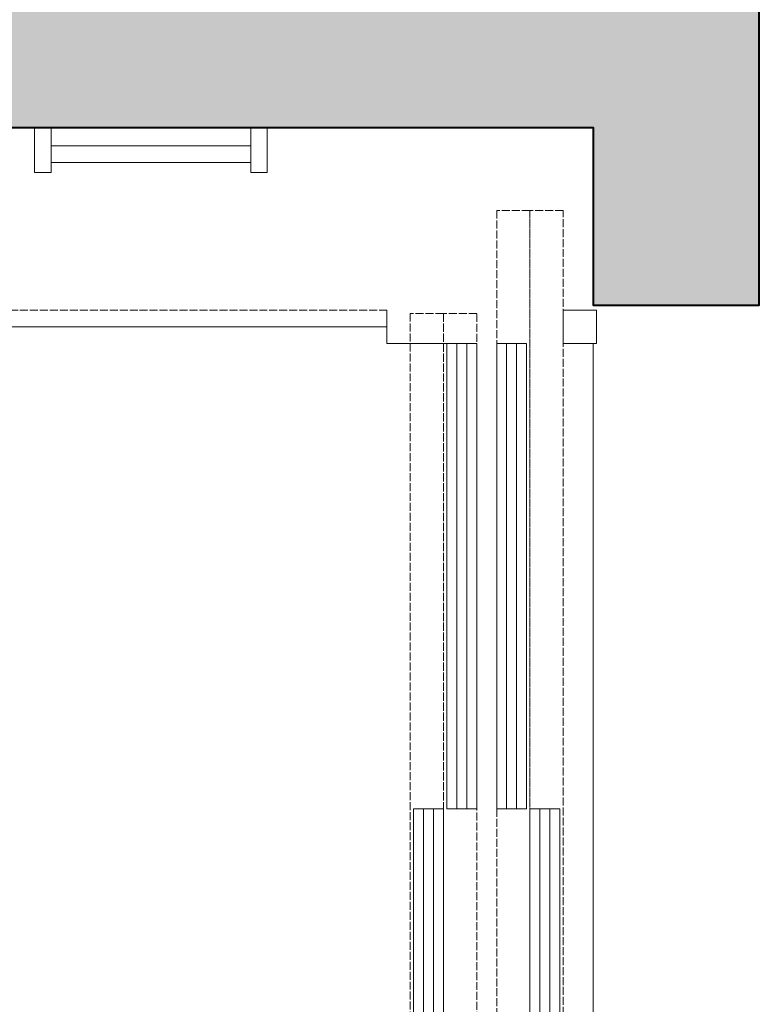
# Model space of a CAD drawing. Units: millimetres. Extents: x 159098 to 301408, y 93805 to 152993.
# Drawn here: x 209596 to 210708, y 112175 to 113656 of the extents above; entities that cross this region are included whole.
import ezdxf

# ---------------------------------------------------------------- set-up
doc = ezdxf.new("R2010")
doc.units = ezdxf.units.MM
doc.header["$MEASUREMENT"] = 0
doc.linetypes.add('ACAD_ISO02W100', pattern=[15, 12, -3])
for name, color, linetype, lineweight in [('10044_P_0-1_PMK_Private - Walls', 131, 'Continuous', 0), ('Concrete', 252, 'Continuous', 0), ('CONT_35', 2, 'Continuous', 0), ('DASH_25', 1, 'ACAD_ISO02W100', 0), ('DASH_35', 2, 'ACAD_ISO02W100', 0), ('Lifts', 221, 'Continuous', 0)]:
    doc.layers.add(name, color=color, linetype=linetype, lineweight=lineweight)

# ---------------------------------------------------------------- blocks, each defined once
blk = doc.blocks.new('Car_MCD_0')
at = {"layer": 'CONT_35', "ltscale": 0.1}
blk.add_line((75, -125), (75, 145), dxfattribs=at)
at = {"layer": 'CONT_35', "ltscale": 0.1, "flags": 128}
blk.add_lwpolyline([(77.5, -125), (72.5, -125), (72.5, -138.5)], dxfattribs=at)
at = {"layer": 'DASH_25', "ltscale": 0.1}
blk.add_line((77.5, -125), (77.5, 147.5), dxfattribs=at)
blk = doc.blocks.new('Car_FrontDoor_0_1')
at = {"layer": 'CONT_35', "ltscale": 0.1, "flags": 128}
for points in [[(0, 5), (0, 9.5), (-70, 9.5), (-70, 5), (0, 5)], [(70, 0), (70, 4.5), (0, 4.5), (0, 0), (70, 0)]]:
    blk.add_lwpolyline(points, close=True, dxfattribs=at)
for points in [[(-70, 8), (0, 8)], [(-70, 6.5), (0, 6.5)], [(0, 3), (70, 3)], [(0, 1.5), (70, 1.5)]]:
    blk.add_lwpolyline(points, dxfattribs=at)
at = {"layer": 'DASH_35', "ltscale": 0.1}
for points in [[(74.5, 5), (74.5, 10), (-142.75, 10), (-142.75, 5), (74.5, 5)], [(74.5, 0), (74.5, 5), (-142.75, 5), (-142.75, 0), (74.5, 0)]]:
    blk.add_lwpolyline(points, close=True, dxfattribs=at)
blk = doc.blocks.new('Lan_FrontDoor_0_1')
at = {"layer": 'CONT_35', "ltscale": 0.1}
blk.add_line((-70, -14.5), (70, -14.5), dxfattribs=at)
at = {"layer": 'CONT_35', "ltscale": 0.1, "flags": 128}
for points in [[(70, -4.5), (70, 0), (0, 0), (0, -4.5), (70, -4.5)], [(0, -9.5), (0, -5), (-70, -5), (-70, -9.5), (0, -9.5)], [(70, -10), (70, -15), (75, -15), (75, -10), (70, -10)]]:
    blk.add_lwpolyline(points, close=True, dxfattribs=at)
for points in [[(0, -1.5), (70, -1.5)], [(0, -3), (70, -3)], [(-70, -6.5), (0, -6.5)], [(-70, -8), (0, -8)]]:
    blk.add_lwpolyline(points, dxfattribs=at)
at = {"layer": 'DASH_35', "ltscale": 0.1}
for points in [[(90, -5), (90, 0), (-145, 0), (-145, -5), (90, -5)], [(90, -10), (90, -5), (-145, -5), (-145, -10), (90, -10)]]:
    blk.add_lwpolyline(points, close=True, dxfattribs=at)
blk = doc.blocks.new('Elevator_0_1')
for name, p in [('Car_MCD_0', (22.5, 147)), ('Car_FrontDoor_0_1', (25, 8.5)), ('Lan_FrontDoor_0_1', (25, 5.5))]:
    blk.add_blockref(name, p)
blk = doc.blocks.new('PitLadder_0')
at = {"ltscale": 0.025}
for p, q in [((-6.8, 15), (-6.8, 17.5)), ((0, 17.5), (-6.8, 17.5)), ((0, 17.5), (0, 15)), ((0, 15), (-6.8, 15)), ((-5.3, -15), (-5.3, 15)), ((-2.8, -15), (-2.8, 15)), ((-6.8, -17.5), (-6.8, -15)), ((0, -15), (-6.8, -15)), ((0, -15), (0, -17.5)), ((0, -17.5), (-6.8, -17.5))]:
    blk.add_line(p, q, dxfattribs=at)

msp = doc.modelspace()

# ---------------------------------------------------------------- hatches: boundary and pattern name
at = {"layer": 'Concrete'}
h = msp.add_hatch(dxfattribs=at)
h.set_pattern_fill('CONCRT', color=256, style=0, pattern_type=2)
h.set_pattern_definition([(65.009, (208438, 116586), (-170.149767, -331.85172), [9.8507, -2003.87]), (322.8208, (208442, 116595), (-850.752103, 663.7055), [8.9893, -1913.01]), (198.007, (208449, 116589), (-340.30046, -165.92487), [11.8513, -524.889]), (81.6658, (208488, 116549), (-170.15067, -995.56087), [20.4964, -1153.38]), (312.9914, (208491, 116569), (-1531.353487, 1659.262416), [18.162, -2477.11]), (203.906, (208504, 116556), (-1531.352444, -663.709713), [16.5204, -2030.76]), (62.8545, (208401, 116633), (-170.1501, -165.9264), [20.497, -352.433]), (294.5015, (208410, 116652), (-170.14976, 331.85214), [18.4963, -1622.62]), (185.066, (208418, 116635), (-170.149713, 0.000535), [16.727, -1862.26]), (303.127, (208493, 116620), (-850.74724, 1327.40402), [2.562, -2176.87]), (66.2754, (208533, 116651), (-340.30014, -829.63047), [3.4986, -1265.2]), (66.2754, (208477, 116512), (-340.30014, -829.63047), [3.4986, -1265.2]), (66.2754, (208445, 116553), (-340.30014, -829.63047), [3.4986, -1265.2]), (276.5002, (208529, 116544), (-0.000106, -165.92567), [3.2158, -1499.78]), (66.2754, (208449, 116643), (-340.30014, -829.63047), [3.4986, -1265.2]), (66.2754, (208391, 116567), (-340.30014, -829.63047), [3.4986, -1265.2]), (65.009, (208392, 116530), (-170.149767, -331.85172), [9.8507, -2003.87]), (322.8208, (208396, 116539), (-850.752103, 663.7055), [8.9893, -1913.01]), (198.007, (208403, 116534), (-340.30046, -165.92487), [11.8513, -524.889]), (65.009, (208530, 116611), (-170.149767, -331.85172), [9.8507, -2003.87]), (322.8208, (208534, 116620), (-850.752103, 663.7055), [8.9893, -1913.01]), (198.007, (208542, 116615), (-340.30046, -165.92487), [11.8513, -524.889]), (303.127, (208385, 116677), (-850.74724, 1327.40402), [2.562, -2176.87]), (303.127, (208554, 116678), (-850.74724, 1327.40402), [2.562, -2176.87])])
h.paths.add_polyline_path([(207078.1, 116329.5), (207078.1, 110694.5), (210708, 110694.5), (210708, 111694.5), (210458, 111694.5), (210458, 110944.5), (207328, 110944.5), (207328, 113494.5), (210458, 113494.5), (210458, 113227), (210708, 113227), (210708, 114012), (210458, 114012), (210458, 113744.5), (207328, 113744.5), (207328, 116294.5), (210458, 116294.5), (210458, 115544.5), (210708, 115544.5), (210708, 116544.5), (207078.1, 116544.5)])

# ---------------------------------------------------------------- linework, layer by layer
at = {"layer": '10044_P_0-1_PMK_Private - Walls', "linetype": 'Continuous', "lineweight": 40, "flags": 128}
msp.add_lwpolyline([(210708, 115544.5), (210708, 116544.5), (207078.1, 116544.5), (207078.1, 110694.5), (210708, 110694.5), (210708, 111694.5), (210458, 111694.5), (210458, 110944.5), (207328, 110944.5), (207328, 113494.5), (210458, 113494.5), (210458, 113227), (210708, 113227), (210708, 114012), (210458, 114012), (210458, 113744.5), (207328, 113744.5), (207328, 116294.5), (210458, 116294.5), (210458, 115544.5), (210708, 115544.5), (210708, 116544.5)], dxfattribs=at)
at = {"layer": 'Concrete', "flags": 128}
msp.add_lwpolyline([(207078.1, 116329.5), (207078.1, 110694.5), (210708, 110694.5), (210708, 111694.5), (210458, 111694.5), (210458, 110944.5), (207328, 110944.5), (207328, 113494.5), (210458, 113494.5), (210458, 113227), (210708, 113227), (210708, 114012), (210458, 114012), (210458, 113744.5), (207328, 113744.5), (207328, 116294.5), (210458, 116294.5), (210458, 115544.5), (210708, 115544.5), (210708, 116544.5), (207078.1, 116544.5), (207078.1, 116329.5)], close=True, dxfattribs=at)

# ---------------------------------------------------------------- block references
at = {"layer": 'Lifts', "xscale": 9.999999999999998, "yscale": 9.999999999999998, "zscale": 9.999999999999998, "rotation": 90}
for name, p in [('Elevator_0_1', (210368, 112219.5)), ('PitLadder_0', (209793, 113494.5))]:
    msp.add_blockref(name, p, dxfattribs=at)

doc.saveas('drawing.dxf')
